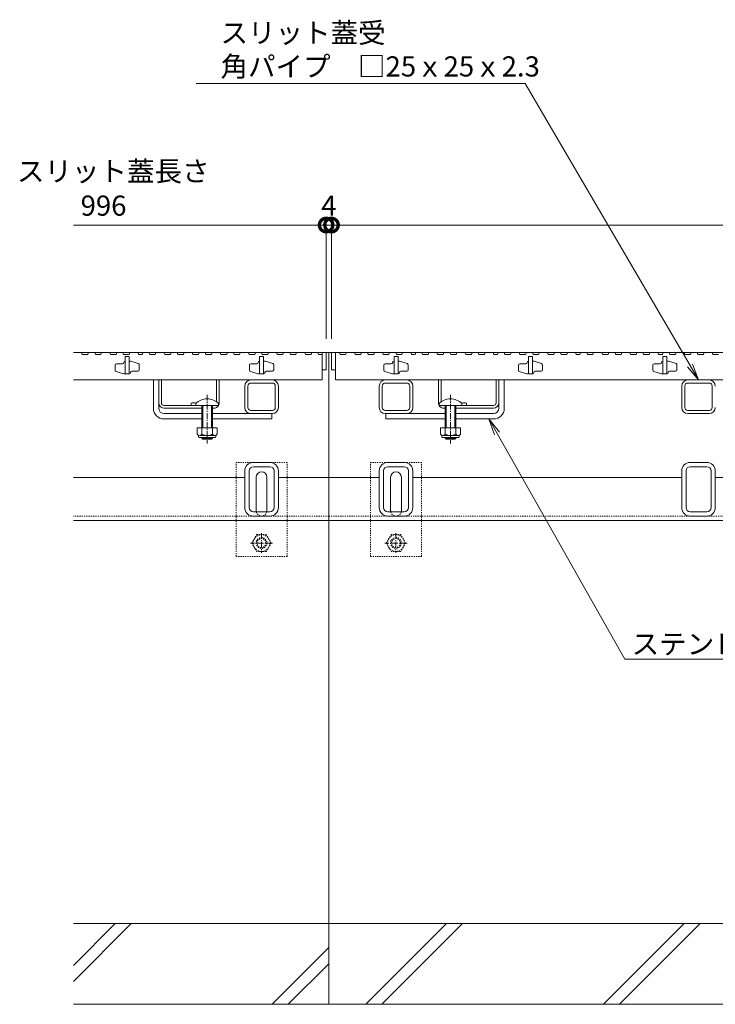
# Model space of a CAD drawing. Extents: x 348 to 3687, y 335 to 2150.
# Drawn here: x 603 to 1121, y 407 to 1140 of the extents above; entities that cross this region are included whole.
import ezdxf
from ezdxf import colors
from ezdxf.entities.mleader import LeaderData, LeaderLine
from ezdxf.math import Vec2, Vec3

# ---------------------------------------------------------------- set-up
doc = ezdxf.new("R2010")
doc.units = 0
for name, pattern in [('2点鎖線（その他）', [13.546667, 10.16, -0.846667, 0.423333, -0.846667, 0.423333, -0.846667]), ('中心線（短）', [6.773333, 4.233333, -0.846667, 0.846667, -0.846667]), ('点線（標準）', [1.693333, 0.846667, -0.846667])]:
    doc.linetypes.add(name, pattern=pattern)
doc.layers.get('0').update_dxf_attribs({"lineweight": 9})
doc.layers.get('Defpoints').update_dxf_attribs({"lineweight": 9})
for name, color, linetype, lineweight in [('アンカー', 7, 'Continuous', 9), ('スライドスクリューロック', 7, 'Continuous', 9), ('スリット蓋', 3, 'Continuous', 9), ('ホルダー', 2, 'Continuous', 9), ('六角ボルト', 2, 'Continuous', 9), ('寸法', 7, 'Continuous', 9), ('引出線', 7, 'Continuous', 9), ('枠', 7, 'Continuous', 9), ('角パイプ（蓋受け）', 7, 'Continuous', 9), ('角パイプ（補強梁）', 7, 'Continuous', 9), ('Ｕ字溝', 7, 'Continuous', 9)]:
    doc.layers.add(name, color=color, linetype=linetype, lineweight=lineweight)
doc.styles.add('(K)MSゴシック', font='txt')
doc.styles.add('文字_異尺度_H3.0', font='txt', dxfattribs={"height": 3})
doc.dimstyles.new('KAD-1', dxfattribs={"dimtxt": 3, "dimasz": 4, "dimexe": 1, "dimexo": 2, "dimgap": 1, "dimtad": 1, "dimdec": 1, "dimdsep": 46, "dimtxsty": '(K)MSゴシック', "dimblk": 'DOTSMALL', "dimcen": 0, "dimclrd": 7, "dimclre": 256, "dimclrt": 2, "dimadec": 0, "dimazin": 0, "dimtfac": 1, "dimtdec": 1, "dimtmove": 0, "dimatfit": 3, "dimldrblk": 'DOTSMALL', "dimfxl": 1, "dimtfill": 1, "dimlwd": -1, "dimlwe": -1, "dimarcsym": 0})

# ---------------------------------------------------------------- blocks, each defined once
blk = doc.blocks.new('_Open')
at = {"color": 0, "linetype": 'ByBlock', "lineweight": -2}
for p, q in [((-1, 0.167), (0, 0)), ((-1, -0.167), (0, 0)), ((0, 0), (-1, 0))]:
    blk.add_line(p, q, dxfattribs=at)
blk = doc.blocks.new('_DotSmall')
at = {"color": 0, "linetype": 'ByBlock', "const_width": 0.5}
blk.add_lwpolyline([(-0.0625, 0, 1), (0.0625, 0, 1)], format="xyb", close=True, dxfattribs=at)
blk = doc.blocks.new('*D75')
at = {"layer": 'Defpoints', "color": 0, "linetype": 'Continuous', "lineweight": 9, "transparency": 16777216}
for p in [(1831.42, 986.82), (835.42, 892.04), (1831.42, 892.04)]:
    blk.add_point(p, dxfattribs=at)
at = {"layer": '寸法', "transparency": 16777216}
for p, q in [((835.42, 902.04), (835.42, 991.82)), ((1831.42, 902.04), (1831.42, 991.82))]:
    blk.add_line(p, q, dxfattribs=at)
at = {"layer": '寸法', "color": 7, "transparency": 16777216}
blk.add_line((835.42, 986.82), (1831.42, 986.82), dxfattribs=at)
at = {"layer": '寸法', "color": 7, "linetype": 'Continuous', "transparency": 16777216, "xscale": 20, "yscale": 20, "zscale": 20, "rotation": 180}
blk.add_blockref('_DotSmall', (835.42, 986.82), dxfattribs=at)
at = {"layer": '寸法', "color": 7, "linetype": 'Continuous', "transparency": 16777216, "xscale": 20, "yscale": 20, "zscale": 20}
blk.add_blockref('_DotSmall', (1831.42, 986.82), dxfattribs=at)
at = {"layer": '寸法', "color": 2, "linetype": 'Continuous', "transparency": 16777216, "insert": (1333.42, 999.32), "char_height": 15, "attachment_point": 5, "style": '(K)MSゴシック', "bg_fill": 3, "box_fill_scale": 1.1, "bg_fill_color": 256, "bg_fill_true_color": 13158600, "bg_fill_transparency": 0}
blk.add_mtext('996', dxfattribs=at)
blk = doc.blocks.new('*D105')
at = {"layer": 'Defpoints', "color": 0, "linetype": '2点鎖線（その他）', "lineweight": 9, "transparency": 16777216}
for p in [(835.42, 986.82), (831.42, 892.04), (835.42, 892.04)]:
    blk.add_point(p, dxfattribs=at)
at = {"layer": '寸法', "transparency": 16777216}
for p, q in [((831.42, 902.04), (831.42, 991.82)), ((835.42, 902.04), (835.42, 991.82))]:
    blk.add_line(p, q, dxfattribs=at)
at = {"layer": '寸法', "color": 7, "transparency": 16777216}
for p, q in [((831.42, 986.82), (811.42, 986.82)), ((831.42, 986.82), (835.42, 986.82)), ((835.42, 986.82), (855.42, 986.82))]:
    blk.add_line(p, q, dxfattribs=at)
at = {"layer": '寸法', "color": 2, "linetype": '2点鎖線（その他）', "lineweight": 9, "transparency": 16777216, "insert": (833.42, 999.32), "char_height": 15, "attachment_point": 5, "style": '(K)MSゴシック', "bg_fill": 3, "box_fill_scale": 1.1, "bg_fill_color": 256, "bg_fill_true_color": 13158600, "bg_fill_transparency": 0}
blk.add_mtext('4', dxfattribs=at)
at = {"layer": '寸法', "color": 7, "linetype": '2点鎖線（その他）', "transparency": 16777216, "xscale": 20, "yscale": 20, "zscale": 20}
blk.add_blockref('_DotSmall', (831.42, 986.82), dxfattribs=at)
at = {"layer": '寸法', "color": 7, "linetype": '2点鎖線（その他）', "transparency": 16777216, "xscale": 20, "yscale": 20, "zscale": 20, "rotation": 180}
blk.add_blockref('_DotSmall', (835.42, 986.82), dxfattribs=at)

msp = doc.modelspace()

# ---------------------------------------------------------------- linework, layer by layer
at = {"layer": 'アンカー', "color": 7, "linetype": '点線（標準）', "lineweight": 9}
for p, q in [((802.42, 810.24), (764.42, 810.24)), ((764.42, 740.24), (764.42, 810.24)), ((802.42, 740.24), (802.42, 810.24)), ((902.42, 810.24), (864.42, 810.24)), ((864.42, 740.24), (864.42, 810.24)), ((902.42, 740.24), (902.42, 810.24)), ((764.42, 740.24), (802.42, 740.24)), ((864.42, 740.24), (902.42, 740.24))]:
    msp.add_line(p, q, dxfattribs=at)
at = {"layer": 'アンカー', "color": 7, "linetype": 'Continuous', "lineweight": 9}
for p, q in [((779.42, 774.24), (779.42, 799.24)), ((787.42, 774.24), (787.42, 799.24)), ((879.42, 774.24), (879.42, 799.24)), ((887.42, 774.24), (887.42, 799.24))]:
    msp.add_line(p, q, dxfattribs=at)
for centre, start, end in [((783.42, 799.24), 0, 180), ((883.42, 799.24), 0, 180), ((783.42, 774.24), 180, 191.53696), ((783.42, 774.24), 348.46304, 0), ((883.42, 774.24), 180, 191.53696), ((883.42, 774.24), 348.46304, 0)]:
    msp.add_arc(centre, 4, start, end, dxfattribs=at)
at = {"layer": 'アンカー', "color": 7, "linetype": '点線（標準）', "lineweight": 9}
for centre in [(783.42, 774.24), (883.42, 774.24)]:
    msp.add_arc(centre, 4, 191.53696, 348.46304, dxfattribs=at)
at = {"layer": 'スライドスクリューロック', "color": 7, "linetype": 'Continuous', "lineweight": 9}
for p, q in [((702.92, 850.54), (702.92, 871.54)), ((706.92, 854.54), (706.92, 871.54)), ((959.92, 854.54), (959.92, 871.54)), ((963.92, 850.54), (963.92, 871.54)), ((706.92, 850.54), (706.92, 854.54)), ((959.92, 850.54), (959.92, 854.54)), ((710.92, 846.54), (738.92, 846.54)), ((710.92, 842.54), (738.92, 842.54)), ((746.92, 846.54), (790.92, 846.54)), ((746.92, 842.54), (790.92, 842.54)), ((919.92, 846.54), (875.92, 846.54)), ((919.92, 842.54), (875.92, 842.54)), ((955.92, 846.54), (927.92, 846.54)), ((955.92, 842.54), (927.92, 842.54))]:
    msp.add_line(p, q, dxfattribs=at)
at = {"layer": 'スライドスクリューロック', "linetype": 'Continuous', "lineweight": 9}
for p, q in [((702.92, 871.54), (706.92, 871.54)), ((963.92, 871.54), (959.92, 871.54))]:
    msp.add_line(p, q, dxfattribs=at)
at = {"layer": 'スライドスクリューロック', "color": 7, "linetype": '中心線（短）', "lineweight": 9}
for p, q in [((742.92, 860.51), (742.92, 824.17)), ((923.92, 860.51), (923.92, 824.17))]:
    msp.add_line(p, q, dxfattribs=at)
at = {"layer": 'スライドスクリューロック', "color": 6, "linetype": 'Continuous'}
for p, q in [((734.42, 854.01), (734.42, 852.54)), ((734.42, 852.54), (751.42, 852.54)), ((738.92, 852.54), (738.92, 835.95)), ((739.67, 835.95), (739.67, 852.54)), ((746.17, 835.95), (746.17, 852.54)), ((746.92, 852.54), (746.92, 835.95)), ((751.42, 854.01), (751.42, 852.54)), ((915.42, 854.01), (915.42, 852.54)), ((932.42, 852.54), (915.42, 852.54)), ((919.92, 852.54), (919.92, 835.95)), ((920.67, 835.95), (920.67, 852.54)), ((927.17, 835.95), (927.17, 852.54)), ((927.92, 852.54), (927.92, 835.95)), ((932.42, 854.01), (932.42, 852.54)), ((738.92, 828.65), (738.92, 828.29)), ((746.92, 828.29), (738.92, 828.29)), ((739.67, 827.54), (738.92, 828.29)), ((739.67, 827.54), (739.67, 828.65)), ((746.17, 827.54), (746.17, 828.65)), ((746.17, 827.54), (746.92, 828.29)), ((746.92, 828.65), (746.92, 828.29)), ((919.92, 828.65), (919.92, 828.29)), ((919.92, 828.29), (927.92, 828.29)), ((920.67, 827.54), (919.92, 828.29)), ((920.67, 827.54), (920.67, 828.65)), ((927.17, 827.54), (927.17, 828.65)), ((927.17, 827.54), (927.92, 828.29)), ((927.92, 828.65), (927.92, 828.29)), ((746.17, 827.54), (739.67, 827.54)), ((920.67, 827.54), (927.17, 827.54))]:
    msp.add_line(p, q, dxfattribs=at)
at = {"layer": 'スライドスクリューロック', "linetype": 'ByBlock', "lineweight": 9}
for p, q in [((790.92, 846.54), (790.92, 842.54)), ((875.92, 846.54), (875.92, 842.54))]:
    msp.add_line(p, q, dxfattribs=at)
at = {"layer": 'スライドスクリューロック', "color": 2, "linetype": 'Continuous', "lineweight": 9}
for p, q in [((735.42, 835.95), (735.42, 831.15)), ((750.42, 835.95), (735.42, 835.95)), ((738.92, 835.95), (738.92, 831.15)), ((746.92, 835.95), (746.92, 831.15)), ((750.42, 835.95), (750.42, 831.15)), ((916.42, 835.95), (916.42, 831.15)), ((916.42, 835.95), (931.42, 835.95)), ((919.92, 835.95), (919.92, 831.15)), ((927.92, 835.95), (927.92, 831.15)), ((931.42, 835.95), (931.42, 831.15)), ((736.57, 829.4), (736.57, 830.24)), ((748.67, 830.15), (737.17, 830.15)), ((737.32, 828.65), (748.52, 828.65)), ((749.27, 829.4), (749.27, 830.24)), ((917.57, 829.4), (917.57, 830.24)), ((918.17, 830.15), (929.67, 830.15)), ((929.52, 828.65), (918.32, 828.65)), ((930.27, 829.4), (930.27, 830.24))]:
    msp.add_line(p, q, dxfattribs=at)
at = {"layer": 'スライドスクリューロック', "color": 6, "linetype": 'Continuous'}
for centre in [(742.92, 845.54), (923.92, 845.54)]:
    msp.add_arc(centre, 12, 44.90053, 135.09947, dxfattribs=at)
at = {"layer": 'スライドスクリューロック', "color": 7, "linetype": 'Continuous', "lineweight": 9}
for centre, radius, start, end in [((710.92, 850.54), 8, 180, 270), ((710.92, 850.54), 4, 180, 270), ((955.92, 850.54), 8, 270, 0), ((955.92, 850.54), 4, 270, 0)]:
    msp.add_arc(centre, radius, start, end, dxfattribs=at)
at = {"layer": 'スライドスクリューロック', "color": 2, "linetype": 'Continuous', "lineweight": 9}
for centre, radius, start, end in [((737.17, 832.18), 2.03, 210.51797, 329.48203), ((737.32, 829.4), 0.75, 180, 270), ((742.92, 838.65), 8.5, 241.92867, 298.07147), ((748.67, 832.18), 2.03, 210.51451, 329.48514), ((748.52, 829.4), 0.75, 270, 0), ((918.17, 832.18), 2.03, 210.51486, 329.48549), ((918.32, 829.4), 0.75, 180, 270), ((923.92, 838.65), 8.5, 241.92853, 298.07133), ((929.67, 832.18), 2.03, 210.51797, 329.48203), ((929.52, 829.4), 0.75, 270, 0)]:
    msp.add_arc(centre, radius, start, end, dxfattribs=at)
at = {"layer": 'スリット蓋', "color": 3, "linetype": 'Continuous', "lineweight": 9}
for p, q in [((643.42, 892.04), (649.5, 892.04)), ((649.5, 892.04), (650.01, 890.54)), ((650.01, 890.54), (654.26, 890.54)), ((654.78, 892.04), (654.26, 890.54)), ((654.78, 892.04), (659.28, 892.04)), ((659.28, 892.04), (659.79, 890.54)), ((659.79, 890.54), (663.92, 890.54)), ((664.43, 892.04), (663.92, 890.54)), ((664.43, 892.04), (670.43, 892.04)), ((670.43, 892.04), (670.95, 890.54)), ((670.95, 890.54), (675.2, 890.54)), ((675.71, 892.04), (675.2, 890.54)), ((675.71, 892.04), (680.21, 892.04)), ((680.21, 892.04), (680.73, 890.54)), ((680.73, 890.54), (684.85, 890.54)), ((684.92, 889.04), (681.92, 889.04)), ((681.92, 889.04), (681.92, 876.04)), ((685.37, 892.04), (684.85, 890.54)), ((684.92, 889.04), (684.92, 876.04)), ((685.37, 892.04), (691.37, 892.04)), ((691.37, 892.04), (691.88, 890.54)), ((691.88, 890.54), (694.64, 890.54)), ((695.16, 892.04), (694.64, 890.54)), ((695.16, 892.04), (699.66, 892.04)), ((699.66, 892.04), (700.17, 890.54)), ((700.17, 890.54), (704.29, 890.54)), ((704.81, 892.04), (704.29, 890.54)), ((704.81, 892.04), (710.81, 892.04)), ((710.81, 892.04), (711.33, 890.54)), ((711.33, 890.54), (715.57, 890.54)), ((716.09, 892.04), (715.57, 890.54)), ((716.09, 892.04), (720.59, 892.04)), ((720.59, 892.04), (721.11, 890.54)), ((721.11, 890.54), (725.23, 890.54)), ((725.74, 892.04), (725.23, 890.54)), ((725.74, 892.04), (731.74, 892.04)), ((731.74, 892.04), (732.26, 890.54)), ((732.26, 890.54), (736.51, 890.54)), ((737.02, 892.04), (736.51, 890.54)), ((737.02, 892.04), (741.52, 892.04)), ((741.52, 892.04), (742.04, 890.54)), ((742.04, 890.54), (746.16, 890.54)), ((746.68, 892.04), (746.16, 890.54)), ((746.68, 892.04), (752.68, 892.04)), ((752.68, 892.04), (753.19, 890.54)), ((753.19, 890.54), (757.44, 890.54)), ((757.96, 892.04), (757.44, 890.54)), ((757.96, 892.04), (762.46, 892.04)), ((762.46, 892.04), (762.97, 890.54)), ((762.97, 890.54), (767.1, 890.54)), ((767.61, 892.04), (767.1, 890.54)), ((767.61, 892.04), (773.61, 892.04)), ((773.61, 892.04), (774.13, 890.54)), ((774.13, 890.54), (778.38, 890.54)), ((778.89, 892.04), (778.38, 890.54)), ((778.89, 892.04), (783.39, 892.04)), ((784.92, 889.04), (781.92, 889.04)), ((781.92, 889.04), (781.92, 876.04)), ((783.39, 892.04), (783.91, 890.54)), ((783.91, 890.54), (788.03, 890.54)), ((784.92, 889.04), (784.92, 876.04)), ((788.55, 892.04), (788.03, 890.54)), ((788.55, 892.04), (794.55, 892.04)), ((794.55, 892.04), (795.06, 890.54)), ((795.06, 890.54), (799.31, 890.54)), ((799.83, 892.04), (799.31, 890.54)), ((799.83, 892.04), (804.33, 892.04)), ((804.33, 892.04), (804.84, 890.54)), ((804.84, 890.54), (808.97, 890.54)), ((809.48, 892.04), (808.97, 890.54)), ((809.48, 892.04), (815.48, 892.04)), ((815.48, 892.04), (816, 890.54)), ((816, 890.54), (820.25, 890.54)), ((820.76, 892.04), (820.25, 890.54)), ((820.76, 892.04), (825.26, 892.04)), ((825.26, 892.04), (825.78, 890.54)), ((825.78, 890.54), (828.42, 890.54)), ((828.42, 892.04), (831.42, 892.04)), ((828.42, 892.04), (828.42, 871.54)), ((831.42, 892.04), (831.42, 879.04)), ((835.42, 892.04), (841.31, 892.04)), ((835.42, 892.04), (835.42, 879.04)), ((838.42, 892.04), (838.42, 871.54)), ((841.31, 892.04), (841.82, 890.54)), ((841.82, 890.54), (845.94, 890.54)), ((846.46, 892.04), (845.94, 890.54)), ((846.46, 892.04), (852.46, 892.04)), ((852.46, 892.04), (852.98, 890.54)), ((852.98, 890.54), (857.23, 890.54)), ((857.74, 892.04), (857.23, 890.54)), ((857.74, 892.04), (862.24, 892.04)), ((862.24, 892.04), (862.76, 890.54)), ((862.76, 890.54), (866.88, 890.54)), ((867.39, 892.04), (866.88, 890.54)), ((867.39, 892.04), (873.39, 892.04)), ((873.39, 892.04), (873.91, 890.54)), ((873.91, 890.54), (878.16, 890.54)), ((878.67, 892.04), (878.16, 890.54)), ((878.67, 892.04), (883.17, 892.04)), ((881.92, 889.04), (881.92, 876.04)), ((884.92, 889.04), (881.92, 889.04)), ((883.17, 892.04), (883.69, 890.54)), ((883.69, 890.54), (887.81, 890.54)), ((884.92, 889.04), (884.92, 876.04)), ((888.33, 892.04), (887.81, 890.54)), ((888.33, 892.04), (894.33, 892.04)), ((894.33, 892.04), (894.84, 890.54)), ((894.84, 890.54), (897.6, 890.54)), ((898.12, 892.04), (897.6, 890.54)), ((898.12, 892.04), (902.62, 892.04)), ((902.62, 892.04), (903.13, 890.54)), ((903.13, 890.54), (907.26, 890.54)), ((907.77, 892.04), (907.26, 890.54)), ((907.77, 892.04), (913.77, 892.04)), ((913.77, 892.04), (914.29, 890.54)), ((914.29, 890.54), (918.54, 890.54)), ((919.05, 892.04), (918.54, 890.54)), ((919.05, 892.04), (923.55, 892.04)), ((923.55, 892.04), (924.07, 890.54)), ((924.07, 890.54), (928.19, 890.54)), ((928.71, 892.04), (928.19, 890.54)), ((928.71, 892.04), (934.71, 892.04)), ((934.71, 892.04), (935.22, 890.54)), ((935.22, 890.54), (939.47, 890.54)), ((939.99, 892.04), (939.47, 890.54)), ((939.99, 892.04), (944.49, 892.04)), ((944.49, 892.04), (945, 890.54)), ((945, 890.54), (949.12, 890.54)), ((949.64, 892.04), (949.12, 890.54)), ((949.64, 892.04), (955.64, 892.04)), ((955.64, 892.04), (956.15, 890.54)), ((956.15, 890.54), (958.91, 890.54)), ((959.43, 892.04), (958.91, 890.54)), ((959.43, 892.04), (963.93, 892.04)), ((963.93, 892.04), (964.44, 890.54)), ((964.44, 890.54), (968.57, 890.54)), ((969.08, 892.04), (968.57, 890.54)), ((969.08, 892.04), (975.08, 892.04)), ((975.08, 892.04), (975.6, 890.54)), ((975.6, 890.54), (979.85, 890.54)), ((980.36, 892.04), (979.85, 890.54)), ((980.36, 892.04), (984.86, 892.04)), ((981.92, 889.04), (981.92, 876.04)), ((984.92, 889.04), (981.92, 889.04)), ((984.86, 892.04), (985.38, 890.54)), ((984.92, 889.04), (984.92, 876.04)), ((985.38, 890.54), (989.5, 890.54)), ((990.02, 892.04), (989.5, 890.54)), ((990.02, 892.04), (996.02, 892.04)), ((996.02, 892.04), (996.53, 890.54)), ((996.53, 890.54), (1000.78, 890.54)), ((1001.3, 892.04), (1000.78, 890.54)), ((1001.3, 892.04), (1005.8, 892.04)), ((1005.8, 892.04), (1006.31, 890.54)), ((1006.31, 890.54), (1010.43, 890.54)), ((1010.95, 892.04), (1010.43, 890.54)), ((1010.95, 892.04), (1016.95, 892.04)), ((1016.95, 892.04), (1017.47, 890.54)), ((1017.47, 890.54), (1020.22, 890.54)), ((1020.74, 892.04), (1020.22, 890.54)), ((1020.74, 892.04), (1025.24, 892.04)), ((1025.24, 892.04), (1025.75, 890.54)), ((1025.75, 890.54), (1029.88, 890.54)), ((1030.39, 892.04), (1029.88, 890.54)), ((1030.39, 892.04), (1036.39, 892.04)), ((1036.39, 892.04), (1036.91, 890.54)), ((1036.91, 890.54), (1041.16, 890.54)), ((1041.67, 892.04), (1041.16, 890.54)), ((1041.67, 892.04), (1046.17, 892.04)), ((1046.17, 892.04), (1046.69, 890.54)), ((1046.69, 890.54), (1050.81, 890.54)), ((1051.33, 892.04), (1050.81, 890.54)), ((1051.33, 892.04), (1057.33, 892.04)), ((1057.33, 892.04), (1057.84, 890.54)), ((1057.84, 890.54), (1062.09, 890.54)), ((1062.61, 892.04), (1062.09, 890.54)), ((1062.61, 892.04), (1067.11, 892.04)), ((1067.11, 892.04), (1067.62, 890.54)), ((1067.62, 890.54), (1071.75, 890.54)), ((1072.26, 892.04), (1071.75, 890.54)), ((1072.26, 892.04), (1078.26, 892.04)), ((1078.26, 892.04), (1078.78, 890.54)), ((1078.78, 890.54), (1081.53, 890.54)), ((1082.05, 892.04), (1081.53, 890.54)), ((1081.92, 889.04), (1081.92, 876.04)), ((1084.92, 889.04), (1081.92, 889.04)), ((1082.05, 892.04), (1086.55, 892.04)), ((1084.92, 889.04), (1084.92, 876.04)), ((1086.55, 892.04), (1087.06, 890.54)), ((1087.06, 890.54), (1091.19, 890.54)), ((1091.7, 892.04), (1091.19, 890.54)), ((1091.7, 892.04), (1097.7, 892.04)), ((1097.7, 892.04), (1098.22, 890.54)), ((1098.22, 890.54), (1102.47, 890.54)), ((1102.98, 892.04), (1102.47, 890.54)), ((1102.98, 892.04), (1107.48, 892.04)), ((1107.48, 892.04), (1108, 890.54)), ((1108, 890.54), (1112.12, 890.54)), ((1112.64, 892.04), (1112.12, 890.54)), ((1112.64, 892.04), (1118.64, 892.04)), ((1118.64, 892.04), (1119.15, 890.54)), ((1119.15, 890.54), (1123.4, 890.54)), ((674.42, 882.54), (674.42, 878.78)), ((679.92, 883.54), (675.42, 883.54)), ((680.92, 884.74), (680.92, 884.54)), ((681.72, 885.54), (681.92, 885.54)), ((684.92, 885.54), (685.77, 885.54)), ((686.06, 885.5), (691.71, 883.76)), ((692.42, 882.8), (692.42, 879.04)), ((774.42, 882.54), (774.42, 878.78)), ((779.92, 883.54), (775.42, 883.54)), ((780.92, 884.74), (780.92, 884.54)), ((781.72, 885.54), (781.92, 885.54)), ((784.92, 885.54), (785.77, 885.54)), ((786.06, 885.5), (791.71, 883.76)), ((792.42, 882.8), (792.42, 879.04)), ((874.42, 882.54), (874.42, 878.78)), ((879.92, 883.54), (875.42, 883.54)), ((880.92, 884.74), (880.92, 884.54)), ((881.72, 885.54), (881.92, 885.54)), ((884.92, 885.54), (885.77, 885.54)), ((886.06, 885.5), (891.71, 883.76)), ((892.42, 882.8), (892.42, 879.04)), ((974.42, 882.54), (974.42, 878.78)), ((979.92, 883.54), (975.42, 883.54)), ((980.92, 884.74), (980.92, 884.54)), ((981.72, 885.54), (981.92, 885.54)), ((984.92, 885.54), (985.77, 885.54)), ((986.06, 885.5), (991.71, 883.76)), ((992.42, 882.8), (992.42, 879.04)), ((1074.42, 882.54), (1074.42, 878.78)), ((1079.92, 883.54), (1075.42, 883.54)), ((1080.92, 884.74), (1080.92, 884.54)), ((1081.72, 885.54), (1081.92, 885.54)), ((1084.92, 885.54), (1085.77, 885.54)), ((1086.06, 885.5), (1091.71, 883.76)), ((1092.42, 882.8), (1092.42, 879.04)), ((680.77, 876.09), (675.12, 877.83)), ((685.12, 876.04), (681.07, 876.04)), ((685.92, 876.84), (685.92, 877.04)), ((686.92, 878.04), (691.42, 878.04)), ((780.77, 876.09), (775.12, 877.83)), ((785.12, 876.04), (781.07, 876.04)), ((785.92, 876.84), (785.92, 877.04)), ((786.92, 878.04), (791.42, 878.04)), ((828.42, 879.04), (831.42, 879.04)), ((835.42, 879.04), (838.42, 879.04)), ((880.77, 876.09), (875.12, 877.83)), ((885.12, 876.04), (881.07, 876.04)), ((885.92, 876.84), (885.92, 877.04)), ((886.92, 878.04), (891.42, 878.04)), ((980.77, 876.09), (975.12, 877.83)), ((985.12, 876.04), (981.07, 876.04)), ((985.92, 876.84), (985.92, 877.04)), ((986.92, 878.04), (991.42, 878.04)), ((1080.77, 876.09), (1075.12, 877.83)), ((1085.12, 876.04), (1081.07, 876.04)), ((1085.92, 876.84), (1085.92, 877.04)), ((1086.92, 878.04), (1091.42, 878.04)), ((643.42, 871.54), (828.42, 871.54)), ((838.42, 871.54), (1828.42, 871.54))]:
    msp.add_line(p, q, dxfattribs=at)
for centre, radius, start, end in [((675.42, 882.54), 1, 90, 180), ((679.92, 884.54), 1, 270, 0), ((681.72, 884.74), 0.8, 90, 180), ((685.77, 884.54), 1, 72.89727, 90), ((691.42, 882.8), 1, 0, 72.89727), ((775.42, 882.54), 1, 90, 180), ((779.92, 884.54), 1, 270, 0), ((781.72, 884.74), 0.8, 90, 180), ((785.77, 884.54), 1, 72.89727, 90), ((791.42, 882.8), 1, 0, 72.89727), ((875.42, 882.54), 1, 90, 180), ((879.92, 884.54), 1, 270, 0), ((881.72, 884.74), 0.8, 90, 180), ((885.77, 884.54), 1, 72.89727, 90), ((891.42, 882.8), 1, 0, 72.89727), ((975.42, 882.54), 1, 90, 180), ((979.92, 884.54), 1, 270, 0), ((981.72, 884.74), 0.8, 90, 180), ((985.77, 884.54), 1, 72.89727, 90), ((991.42, 882.8), 1, 0, 72.89727), ((1075.42, 882.54), 1, 90, 180), ((1079.92, 884.54), 1, 270, 0), ((1081.72, 884.74), 0.8, 90, 180), ((1085.77, 884.54), 1, 72.89727, 90), ((1091.42, 882.8), 1, 0, 72.89727), ((675.42, 878.78), 1, 180, 252.89727), ((681.07, 877.04), 1, 252.89727, 270), ((685.12, 876.84), 0.8, 270, 0), ((686.92, 877.04), 1, 90, 180), ((691.42, 879.04), 1, 270, 0), ((775.42, 878.78), 1, 180, 252.89727), ((781.07, 877.04), 1, 252.89727, 270), ((785.12, 876.84), 0.8, 270, 0), ((786.92, 877.04), 1, 90, 180), ((791.42, 879.04), 1, 270, 0), ((875.42, 878.78), 1, 180, 252.89727), ((881.07, 877.04), 1, 252.89727, 270), ((885.12, 876.84), 0.8, 270, 0), ((886.92, 877.04), 1, 90, 180), ((891.42, 879.04), 1, 270, 0), ((975.42, 878.78), 1, 180, 252.89727), ((981.07, 877.04), 1, 252.89727, 270), ((985.12, 876.84), 0.8, 270, 0), ((986.92, 877.04), 1, 90, 180), ((991.42, 879.04), 1, 270, 0), ((1075.42, 878.78), 1, 180, 252.89727), ((1081.07, 877.04), 1, 252.89727, 270), ((1085.12, 876.84), 0.8, 270, 0), ((1086.92, 877.04), 1, 90, 180), ((1091.42, 879.04), 1, 270, 0)]:
    msp.add_arc(centre, radius, start, end, dxfattribs=at)
at = {"layer": 'ホルダー', "color": 2, "linetype": 'Continuous', "lineweight": 9}
for p, q in [((706.92, 854.54), (706.92, 871.54)), ((708.92, 854.54), (708.92, 871.54)), ((749.92, 855.29), (749.92, 871.54)), ((751.92, 854.54), (751.92, 871.54)), ((914.92, 854.54), (914.92, 871.54)), ((916.92, 855.29), (916.92, 871.54)), ((957.92, 854.54), (957.92, 871.54)), ((959.92, 854.54), (959.92, 871.54)), ((710.92, 852.54), (734.54, 852.54)), ((738.92, 850.54), (710.92, 850.54)), ((730.92, 854.34), (730.92, 852.54)), ((747.92, 850.54), (746.92, 850.54)), ((918.92, 850.54), (919.92, 850.54)), ((927.92, 850.54), (955.92, 850.54)), ((955.92, 852.54), (932.29, 852.54)), ((935.92, 854.34), (935.92, 852.54))]:
    msp.add_line(p, q, dxfattribs=at)
at = {"layer": 'ホルダー', "linetype": 'Continuous', "lineweight": 9}
for p, q in [((708.92, 871.54), (706.92, 871.54)), ((751.92, 871.54), (749.92, 871.54)), ((914.92, 871.54), (916.92, 871.54)), ((957.92, 871.54), (959.92, 871.54))]:
    msp.add_line(p, q, dxfattribs=at)
at = {"layer": 'ホルダー', "color": 2, "linetype": 'Continuous', "lineweight": 9}
for centre, radius, start, end in [((710.92, 854.54), 4, 180, 270), ((710.92, 854.54), 2, 180, 270), ((732.67, 846.74), 7.8, 74.9858, 102.96519), ((747.92, 854.54), 4, 270, 330), ((747.92, 854.54), 4, 331.04498, 0), ((918.92, 854.54), 4, 180, 208.95502), ((918.92, 854.54), 4, 210, 270), ((934.17, 846.74), 7.8, 77.03481, 105.0142), ((955.92, 854.54), 2, 270, 0), ((955.92, 854.54), 4, 270, 0)]:
    msp.add_arc(centre, radius, start, end, dxfattribs=at)
at = {"layer": '六角ボルト', "color": 2, "linetype": '点線（標準）', "lineweight": 9}
for p, q in [((776.15, 750.25), (779.74, 756.47)), ((779.74, 756.47), (786.95, 756.47)), ((790.55, 750.25), (786.95, 756.47)), ((876.15, 750.25), (879.74, 756.47)), ((879.74, 756.47), (886.95, 756.47)), ((890.55, 750.25), (886.95, 756.47)), ((776.15, 750.25), (779.74, 744.02)), ((790.55, 750.25), (786.95, 744.02)), ((876.15, 750.25), (879.74, 744.02)), ((890.55, 750.25), (886.95, 744.02)), ((786.95, 744.02), (779.74, 744.02)), ((886.95, 744.02), (879.74, 744.02))]:
    msp.add_line(p, q, dxfattribs=at)
at = {"layer": '六角ボルト', "color": 7, "linetype": '中心線（短）', "lineweight": 9}
for p, q in [((783.35, 757.55), (783.35, 742.89)), ((883.35, 757.55), (883.35, 742.89)), ((791.65, 750.22), (775.05, 750.22)), ((891.65, 750.22), (875.05, 750.22))]:
    msp.add_line(p, q, dxfattribs=at)
at = {"layer": '六角ボルト', "color": 2, "linetype": '点線（標準）', "lineweight": 9}
for centre, radius in [((783.35, 750.25), 6.23), ((883.35, 750.25), 6.23), ((783.35, 750.25), 4), ((783.35, 750.25), 3.32), ((883.35, 750.25), 4), ((883.35, 750.25), 3.32)]:
    msp.add_circle(centre, radius, dxfattribs=at)
at = {"layer": '枠', "color": 7, "linetype": 'Continuous', "lineweight": 9}
for p, q in [((643.42, 892.04), (833.42, 892.04)), ((833.42, 892.04), (833.42, 767.04)), ((1833.42, 892.04), (833.42, 892.04)), ((770.92, 799.04), (643.42, 799.04)), ((833.42, 799.04), (795.92, 799.04)), ((870.92, 799.04), (833.42, 799.04)), ((1095.92, 799.04), (895.92, 799.04)), ((1320.92, 799.04), (1120.92, 799.04)), ((833.42, 767.04), (643.42, 767.04)), ((833.42, 767.04), (1833.42, 767.04))]:
    msp.add_line(p, q, dxfattribs=at)
at = {"layer": '枠', "color": 7, "linetype": '点線（標準）', "lineweight": 9}
for q in [(643.42, 770.24), (1833.42, 770.24)]:
    msp.add_line((833.42, 770.24), q, dxfattribs=at)
at = {"layer": '角パイプ（蓋受け）', "color": 7, "linetype": 'Continuous', "lineweight": 9}
for p, q in [((770.92, 851.04), (770.92, 867.04)), ((773.22, 851.04), (773.22, 867.04)), ((775.42, 871.54), (791.42, 871.54)), ((775.42, 869.24), (791.42, 869.24)), ((793.62, 851.04), (793.62, 867.04)), ((795.92, 851.04), (795.92, 867.04)), ((870.92, 851.04), (870.92, 867.04)), ((873.22, 851.04), (873.22, 867.04)), ((891.42, 871.54), (875.42, 871.54)), ((891.42, 869.24), (875.42, 869.24)), ((893.62, 851.04), (893.62, 867.04)), ((895.92, 851.04), (895.92, 867.04)), ((1095.92, 851.04), (1095.92, 867.04)), ((1098.22, 851.04), (1098.22, 867.04)), ((1116.42, 871.54), (1100.42, 871.54)), ((1116.42, 869.24), (1100.42, 869.24)), ((1118.62, 851.04), (1118.62, 867.04)), ((791.42, 848.84), (775.42, 848.84)), ((791.42, 846.54), (775.42, 846.54)), ((875.42, 848.84), (891.42, 848.84)), ((875.42, 846.54), (891.42, 846.54)), ((1100.42, 848.84), (1116.42, 848.84)), ((1100.42, 846.54), (1116.42, 846.54))]:
    msp.add_line(p, q, dxfattribs=at)
for centre, radius, start, end in [((775.42, 867.04), 4.5, 90, 180), ((775.42, 867.04), 2.2, 90, 180), ((791.42, 867.04), 4.5, 0, 90), ((791.42, 867.04), 2.2, 0, 90), ((875.42, 867.04), 4.5, 90, 180), ((875.42, 867.04), 2.2, 90, 180), ((891.42, 867.04), 4.5, 0, 90), ((891.42, 867.04), 2.2, 0, 90), ((1100.42, 867.04), 4.5, 90, 180), ((1100.42, 867.04), 2.2, 90, 180), ((1116.42, 867.04), 4.5, 0, 90), ((1116.42, 867.04), 2.2, 0, 90), ((775.42, 851.04), 4.5, 180, 270), ((775.42, 851.04), 2.2, 180, 270), ((791.42, 851.04), 4.5, 270, 0), ((791.42, 851.04), 2.2, 270, 0), ((875.42, 851.04), 4.5, 180, 270), ((875.42, 851.04), 2.2, 180, 270), ((891.42, 851.04), 4.5, 270, 0), ((891.42, 851.04), 2.2, 270, 0), ((1100.42, 851.04), 4.5, 180, 270), ((1100.42, 851.04), 2.2, 180, 270), ((1116.42, 851.04), 4.5, 270, 0), ((1116.42, 851.04), 2.2, 270, 0)]:
    msp.add_arc(centre, radius, start, end, dxfattribs=at)
at = {"layer": '角パイプ（補強梁）', "color": 7, "linetype": 'Continuous', "lineweight": 9}
for p, q in [((789.52, 810.24), (777.32, 810.24)), ((789.52, 807.04), (777.32, 807.04)), ((889.52, 810.24), (877.32, 810.24)), ((889.52, 807.04), (877.32, 807.04)), ((1114.52, 810.24), (1102.32, 810.24)), ((1114.52, 807.04), (1102.32, 807.04)), ((770.92, 776.64), (770.92, 803.84)), ((774.12, 776.64), (774.12, 803.84)), ((792.72, 776.64), (792.72, 803.84)), ((795.92, 776.64), (795.92, 803.84)), ((870.92, 776.64), (870.92, 803.84)), ((874.12, 776.64), (874.12, 803.84)), ((892.72, 776.64), (892.72, 803.84)), ((895.92, 776.64), (895.92, 803.84)), ((1095.92, 776.64), (1095.92, 803.84)), ((1099.12, 776.64), (1099.12, 803.84)), ((1117.72, 776.64), (1117.72, 803.84)), ((1120.92, 776.64), (1120.92, 803.84)), ((777.32, 773.44), (789.52, 773.44)), ((777.32, 770.24), (789.52, 770.24)), ((877.32, 773.44), (889.52, 773.44)), ((877.32, 770.24), (889.52, 770.24)), ((1102.32, 773.44), (1114.52, 773.44)), ((1102.32, 770.24), (1114.52, 770.24))]:
    msp.add_line(p, q, dxfattribs=at)
for centre, radius, start, end in [((777.32, 803.84), 6.4, 90, 180), ((777.32, 803.84), 3.2, 90, 180), ((789.52, 803.84), 6.4, 0, 90), ((789.52, 803.84), 3.2, 0, 90), ((877.32, 803.84), 6.4, 90, 180), ((877.32, 803.84), 3.2, 90, 180), ((889.52, 803.84), 6.4, 0, 90), ((889.52, 803.84), 3.2, 0, 90), ((1102.32, 803.84), 6.4, 90, 180), ((1102.32, 803.84), 3.2, 90, 180), ((1114.52, 803.84), 6.4, 0, 90), ((1114.52, 803.84), 3.2, 0, 90), ((777.32, 776.64), 6.4, 180, 270), ((777.32, 776.64), 3.2, 180, 270), ((789.52, 776.64), 6.4, 270, 0), ((789.52, 776.64), 3.2, 270, 0), ((877.32, 776.64), 6.4, 180, 270), ((877.32, 776.64), 3.2, 180, 270), ((889.52, 776.64), 6.4, 270, 0), ((889.52, 776.64), 3.2, 270, 0), ((1102.32, 776.64), 6.4, 180, 270), ((1102.32, 776.64), 3.2, 180, 270), ((1114.52, 776.64), 6.4, 270, 0), ((1114.52, 776.64), 3.2, 270, 0)]:
    msp.add_arc(centre, radius, start, end, dxfattribs=at)
at = {"layer": 'Ｕ字溝', "color": 6, "linetype": 'Continuous', "lineweight": 5}
for p, q in [((833.42, 467.04), (833.42, 767.04)), ((833.42, 467.04), (643.42, 467.04)), ((643.42, 423.98), (686.48, 467.04)), ((643.42, 436), (674.46, 467.04)), ((833.42, 407.04), (833.42, 467.04)), ((1433.42, 467.04), (833.42, 467.04)), ((860.86, 407.04), (920.86, 467.04)), ((872.88, 407.04), (932.88, 467.04)), ((1037.66, 407.04), (1097.66, 467.04)), ((1049.68, 407.04), (1109.68, 467.04)), ((791.26, 407.04), (833.42, 449.2)), ((803.28, 407.04), (833.42, 437.18)), ((643.42, 407.04), (833.42, 407.04)), ((833.42, 407.04), (1433.42, 407.04))]:
    msp.add_line(p, q, dxfattribs=at)

# ---------------------------------------------------------------- texts
at = {"layer": '寸法', "color": 2, "linetype": 'Continuous', "insert": (601.43, 1034.35), "char_height": 15, "width": 132.6542, "attachment_point": 1, "style": '文字_異尺度_H3.0'}
msp.add_mtext('スリット蓋長さ', dxfattribs=at)
at = {"layer": '寸法', "color": 2, "linetype": 'Continuous', "insert": (665.85, 999.32), "char_height": 15, "attachment_point": 5, "style": '(K)MSゴシック', "bg_fill": 3, "box_fill_scale": 1.1, "bg_fill_color": 256, "bg_fill_true_color": 13158600, "bg_fill_transparency": 0}
msp.add_mtext('996', dxfattribs=at)

# ---------------------------------------------------------------- leaders
at = {"layer": '引出線', "color": 7, "linetype": 'Continuous'}
ml = msp.add_multileader_mtext('Standard', dxfattribs=at)
ml.set_content('ステンレス製ロック金具', color=2, style='文字_異尺度_H3.0')
ml.set_leader_properties(color=7, linetype='Continuous', lineweight=13)
ml.set_arrow_properties(name='OPEN')
ml.build(insert=Vec2(0, 0))
ml.multileader.update_dxf_attribs({"has_dogleg": 0, "text_left_attachment_type": 5, "text_right_attachment_type": 5, "text_top_attachment_type": 10, "text_bottom_attachment_type": 10, "arrow_head_size": 12.5, "scale": 5})
ctx = ml.context
ctx.base_point, ctx.scale, ctx.char_height, ctx.arrow_head_size, ctx.landing_gap_size, ctx.plane_origin = Vec3(1053.71, 663.78), 5, 15, 12.5, 5, Vec3(1058.71, 681.78)
ctx.left_attachment, ctx.right_attachment, ctx.top_attachment, ctx.bottom_attachment = 5, 5, 10, 10
notes = []
notes.append((ctx, [(0, (1, 1, 0), (1013.71, 663.78), (1, 0), 40, [(0, [(952.4, 842.54)], 0, [])])]))
ctx.mtext.insert, ctx.mtext.flow_direction = Vec3(1058.71, 682.62), 5
for ctx, leaders in notes:
    for number, flags, end, landing, length, lines in leaders:
        leader = LeaderData()
        leader.index, (leader.has_last_leader_line, leader.has_dogleg_vector, leader.attachment_direction) = number, flags
        leader.last_leader_point, leader.dogleg_vector, leader.dogleg_length = Vec3(end), Vec3(landing), length
        for number, points, colour, breaks in lines:
            line = LeaderLine()
            line.index, line.vertices, line.color, line.breaks = number, Vec3.list(points), colors.encode_raw_color(colour), breaks
            leader.lines.append(line)
        ctx.leaders.append(leader)

# ---------------------------------------------------------------- next in the draw order: dimensions: what is measured, and where the dimension line sits
at = {"layer": '寸法', "color": 7, "linetype": 'Continuous'}
dim = msp.add_linear_dim(base=(1831.42, 986.82), p1=(835.42, 892.04), p2=(1831.42, 892.04), dimstyle='KAD-1', dxfattribs=at)
dim.commit()
dim.dimension.update_dxf_attribs({"geometry": '*D75', "text_midpoint": (1333.42, 999.32)})

# ---------------------------------------------------------------- next in the draw order: linework, layer by layer
at = {"layer": '寸法'}
msp.add_line((831.42, 902.04), (831.42, 991.82), dxfattribs=at)
at = {"layer": '寸法', "color": 7}
msp.add_line((831.42, 986.82), (643.42, 986.82), dxfattribs=at)

# ---------------------------------------------------------------- next in the draw order: block references
at = {"layer": '寸法', "color": 7, "linetype": 'Continuous', "xscale": 20, "yscale": 20, "zscale": 20}
msp.add_blockref('_DotSmall', (831.42, 986.82), dxfattribs=at)

# ---------------------------------------------------------------- next in the draw order: leaders
at = {"layer": '引出線', "color": 7, "linetype": 'Continuous'}
ml = msp.add_multileader_mtext('Standard', dxfattribs=at)
ml.set_content('スリット蓋受\\P角パイプ\u3000□25ｘ25ｘ2.3', color=2, style='文字_異尺度_H3.0')
ml.set_leader_properties(color=7, linetype='Continuous', lineweight=13)
ml.set_arrow_properties(name='OPEN')
ml.build(insert=Vec2(0, 0))
ml.multileader.update_dxf_attribs({"has_dogleg": 0, "text_left_attachment_type": 5, "text_right_attachment_type": 5, "text_top_attachment_type": 10, "text_bottom_attachment_type": 10, "arrow_head_size": 12.5, "scale": 5})
ctx = ml.context
ctx.base_point, ctx.scale, ctx.char_height, ctx.arrow_head_size, ctx.landing_gap_size, ctx.plane_origin = Vec3(747.86, 1092.04), 5, 15, 12.5, 5, Vec3(898.74, 1110.8)
ctx.left_attachment, ctx.right_attachment, ctx.top_attachment, ctx.bottom_attachment = 5, 5, 10, 10
notes = []
notes.append((ctx, [(0, (1, 1, 0), (1019.58, 1092.04), (-1, 0), 40, [(0, [(1108.42, 871.54)], 0, [])])]))
ctx.mtext.insert, ctx.mtext.flow_direction = Vec3(752.86, 1137.32), 5
for ctx, leaders in notes:
    for number, flags, end, landing, length, lines in leaders:
        leader = LeaderData()
        leader.index, (leader.has_last_leader_line, leader.has_dogleg_vector, leader.attachment_direction) = number, flags
        leader.last_leader_point, leader.dogleg_vector, leader.dogleg_length = Vec3(end), Vec3(landing), length
        for number, points, colour, breaks in lines:
            line = LeaderLine()
            line.index, line.vertices, line.color, line.breaks = number, Vec3.list(points), colors.encode_raw_color(colour), breaks
            leader.lines.append(line)
        ctx.leaders.append(leader)

# ---------------------------------------------------------------- next in the draw order: dimensions: what is measured, and where the dimension line sits
at = {"layer": '寸法', "linetype": '2点鎖線（その他）', "lineweight": 9}
dim = msp.add_linear_dim(base=(835.42, 986.82), p1=(831.42, 892.04), p2=(835.42, 892.04), dimstyle='KAD-1', override={"dimtmove": 1}, dxfattribs=at)
dim.commit()
dim.dimension.update_dxf_attribs({"geometry": '*D105', "text_midpoint": (833.42, 986.82), "dimtype": 160})

doc.saveas('drawing.dxf')
